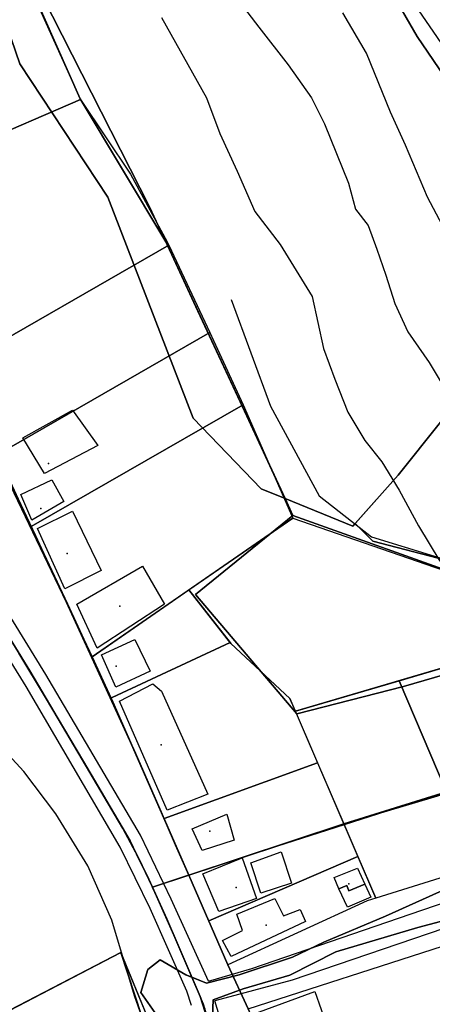
# Model space of a CAD drawing. Units: inches. Extents: x 292912 to 295158, y 6622742 to 6625580.
# Drawn here: x 294039 to 294126, y 6624045 to 6624253 of the extents above; entities that cross this region are included whole.
import ezdxf

# ---------------------------------------------------------------- set-up
doc = ezdxf.new("R2010")
doc.units = ezdxf.units.IN
doc.header["$MEASUREMENT"] = 0
for name, color, linetype in [('Caminos recoleta', 10, 'Continuous'), ('Catastro recoleta', 7, 'Continuous'), ('Construcciones_recoleta', 7, 'Continuous'), ('Curvas_nivel_recoleta', 40, 'Continuous'), ('Hidro quebradas recoleta', 140, 'Continuous'), ('Limites_prediales_recoleta', 7, 'Continuous'), ('Linea_ferrea_recoleta', 34, 'Continuous'), ('Lz_recoleta', 8, 'Continuous'), ('Tipo_de _zonas', 7, 'Continuous'), ('Zech', 7, 'Continuous'), ('Zer1_recoleta', 7, 'Continuous'), ('Zer2_recoleta', 7, 'Continuous'), ('Zonas2_recoleta', 7, 'Continuous'), ('Zonas_recoleta', 7, 'Continuous')]:
    doc.layers.add(name, color=color, linetype=linetype)

msp = doc.modelspace()

# ---------------------------------------------------------------- linework, layer by layer
at = {"layer": 'Caminos recoleta'}
for points in [[(294078.93, 6624049.66), (294071.09, 6624067), (294064.62, 6624080.5), (294044.59, 6624114.5), (294027.06, 6624143), (294003.06, 6624184.5), (293991.22, 6624202.5), (293990.16, 6624204), (293985.77, 6624212.41), (293981.9, 6624221.62), (293975.27, 6624237.08), (293949.41, 6624297), (293927, 6624342), (293897.19, 6624404), (293894.88, 6624408.5)], [(294075.34, 6624044.51), (294074.41, 6624047.5), (294066.62, 6624065), (294060.28, 6624078), (294040.41, 6624112), (294022.84, 6624140.5), (293999.18, 6624179.97), (293984.11, 6624202.84), (293970.86, 6624234.13), (293945, 6624295), (293922.59, 6624339.5), (293900.49, 6624385.51)], [(294376.31, 6624255.5), (294358.59, 6624244.5), (294344.59, 6624234), (294332.38, 6624225), (294321, 6624217.37), (294305.97, 6624207), (294291.81, 6624196.5), (294279.25, 6624185.5), (294263.79, 6624165.6), (294250.93, 6624150.28), (294223.3, 6624115.53), (294202.23, 6624085.44), (294157.63, 6624070.66), (294096.62, 6624049.87), (294080.28, 6624045.5)], [(294078.93, 6624049.66), (294088.13, 6624052.33), (294114.15, 6624061.26), (294156.93, 6624075.9), (294198.42, 6624090.83), (294221.82, 6624120.69), (294250.25, 6624157.67), (294253.25, 6624161.8)], [(294170.63, 6623823.39), (294144, 6623884.5), (294129.62, 6623921), (294122.19, 6623943.5), (294115.06, 6623966.5), (294109.38, 6623981.5), (294101.59, 6623999.5), (294084.22, 6624032.5), (294080.28, 6624045.5)]]:
    msp.add_lwpolyline(points, dxfattribs=at)
at = {"layer": 'Catastro recoleta'}
for p in [(294045.13, 6624159.13), (294043.55, 6624149.6), (294049.1, 6624140.08), (294060.21, 6624128.97), (294059.42, 6624116.27), (294068.95, 6624099.6), (294079.26, 6624081.34), (294108.63, 6624070.23), (294084.82, 6624069.43), (294091.17, 6624061.5)]:
    msp.add_point(p, dxfattribs=at)
at = {"layer": 'Construcciones_recoleta'}
for points in [[(294039.7, 6624164.56), (294050.23, 6624170.46), (294055.54, 6624162.95), (294044.33, 6624157.05)], [(294039.29, 6624152.59), (294045.88, 6624155.71), (294048.42, 6624151.09), (294041.6, 6624147.15)], [(294042.85, 6624145.39), (294050.25, 6624149.09), (294056.26, 6624136.49), (294048.63, 6624132.67)], [(294051.15, 6624129.42), (294065.02, 6624137.4), (294069.65, 6624129.42), (294055.43, 6624120.05)], [(294056.35, 6624118.67), (294063.4, 6624121.9), (294066.64, 6624115.2), (294059.36, 6624111.84)], [(294070.25, 6624085.84), (294060.13, 6624108.84), (294067.18, 6624112.52), (294069.02, 6624110.99), (294078.84, 6624089.22)], [(294075.51, 6624081.89), (294082.81, 6624084.96), (294084.34, 6624079.44), (294077.6, 6624077.29)], [(294087.89, 6624074.69), (294094.31, 6624077.01), (294096.48, 6624070.39), (294090.04, 6624068.25)], [(294077.75, 6624072.35), (294086.03, 6624075.73), (294089.1, 6624067.14), (294081.12, 6624064.38)], [(294111.99, 6624070.15), (294108.57, 6624068.73), (294108.15, 6624069.87), (294106.46, 6624069.14), (294105.5, 6624071.56), (294110.46, 6624073.54)], [(294106.46, 6624069.14), (294108.15, 6624069.87), (294108.57, 6624068.73), (294111.99, 6624070.15), (294113.22, 6624067.41), (294108.31, 6624065.26)], [(294081.9, 6624058.25), (294086.13, 6624060.37), (294084.97, 6624063.77), (294092.94, 6624067.14), (294094.78, 6624063.46), (294098.33, 6624064.81), (294099.46, 6624062.25), (294083.74, 6624054.87)], [(294104.07, 6624039.84), (294091.87, 6624034.99), (294088.96, 6624042.89), (294101.42, 6624047.42)]]:
    msp.add_lwpolyline(points, close=True, dxfattribs=at)
at = {"layer": 'Curvas_nivel_recoleta'}
for points in [[(294084.22, 6624258.5), (294089.59, 6624251.5), (294095.75, 6624243.5), (294100.69, 6624236.5), (294103.44, 6624231), (294108.53, 6624218.5), (294110, 6624213), (294112.66, 6624209.5), (294114.53, 6624204.5), (294116.41, 6624199), (294118.31, 6624193), (294121.06, 6624187), (294125.56, 6624180.5), (294130.97, 6624171.5)], [(294069, 6624253.5), (294078.56, 6624236.5), (294081.38, 6624229), (294085.03, 6624221), (294088.72, 6624212.5), (294094.09, 6624205.5), (294100.88, 6624194.5), (294103.28, 6624183.5), (294105.62, 6624177), (294108.38, 6624170), (294112, 6624164), (294115.59, 6624159.5), (294119.22, 6624153.5), (294123.31, 6624146), (294127.84, 6624138.5)], [(294128.41, 6624209.5), (294125.22, 6624215.5), (294122.91, 6624221), (294120.59, 6624226.5), (294117.38, 6624233.5), (294112.31, 6624246), (294107.31, 6624254.5)]]:
    msp.add_lwpolyline(points, dxfattribs=at)
at = {"layer": 'Hidro quebradas recoleta'}
msp.add_lwpolyline([(294083.76, 6624193.85), (294092.06, 6624171.31), (294102.34, 6624152.34), (294113.41, 6624143.64), (294153.34, 6624131.39), (294162.03, 6624131.78), (294177.06, 6624141.27), (294215.4, 6624178.03), (294251.77, 6624205.71), (294282.61, 6624222.71), (294310.52, 6624238.09), (294342.13, 6624255.52), (294361.65, 6624266.28), (294402.78, 6624281.21), (294425.32, 6624285.17), (294482.99, 6624295.28)], dxfattribs=at)
at = {"layer": 'Limites_prediales_recoleta'}
for points in [[(294051.91, 6624236.14), (294006.9, 6624216.68), (293985.58, 6624264.08), (294031.38, 6624281.67), (294051.82, 6624236.28)], [(294070.55, 6624205.32), (294025.19, 6624179.28), (294012.98, 6624203.16), (294006.9, 6624216.68), (294051.91, 6624236.14), (294062.45, 6624220.34), (294070.22, 6624206.02)], [(294079.22, 6624186.9), (294034.35, 6624161.05), (294031.79, 6624166.36), (294025.19, 6624179.28), (294070.55, 6624205.32)], [(294086.29, 6624171.54), (294041.48, 6624145.81), (294034.35, 6624161.05), (294079.22, 6624186.9), (294080.03, 6624185.17), (294086.28, 6624171.57)], [(294041.48, 6624145.81), (294086.29, 6624171.54), (294096.74, 6624147.56), (294074.47, 6624132.17), (294054.36, 6624118.27)], [(294137.57, 6624118.6), (294097.34, 6624106.74), (294096.17, 6624109.46), (294083.69, 6624121.1), (294074.83, 6624132.42), (294096.74, 6624147.56), (294130.54, 6624135.87)], [(294083.56, 6624121.26), (294058.62, 6624109.68), (294058.31, 6624109.59), (294054.36, 6624118.27), (294074.83, 6624132.42)], [(294102.01, 6624095.84), (294069.57, 6624084.02), (294060.57, 6624104.63), (294058.31, 6624109.59), (294058.62, 6624109.68), (294083.56, 6624121.26), (294083.69, 6624121.1), (294096.17, 6624109.46)], [(294135.84, 6624074.11), (294119.2, 6624113.18), (294137.57, 6624118.6), (294152.7, 6624081.5)], [(294135.84, 6624074.11), (294134.57, 6624073.55), (294114.31, 6624067.17), (294097.34, 6624106.74), (294119.2, 6624113.18)], [(294107.54, 6624082.95), (294074.8, 6624072.03), (294069.57, 6624084.02), (294102.01, 6624095.84)], [(294110.52, 6624076), (294079.02, 6624062.36), (294074.8, 6624072.03), (294107.54, 6624082.95)], [(294079.02, 6624062.36), (294110.52, 6624076), (294114.31, 6624067.17), (294112.5, 6624066.6), (294083.06, 6624053.11)], [(294134.88, 6624037.34), (294095.23, 6624025.72), (294087.33, 6624043.74), (294128.38, 6624057.01)]]:
    msp.add_lwpolyline(points, close=True, dxfattribs=at)
at = {"layer": 'Linea_ferrea_recoleta'}
msp.add_lwpolyline([(294119.16, 6623878.31), (294110.09, 6623902), (294100.19, 6623931), (294094.66, 6623950), (294085.97, 6623978), (294077.09, 6624002.5), (294070.38, 6624026.5), (294065.97, 6624039), (294063.31, 6624046.5), (294058.53, 6624062.5), (294053.47, 6624074), (294046.69, 6624085), (294039.97, 6624094), (294030.22, 6624104.5), (294028.84, 6624106), (294016.88, 6624117.5), (294012.47, 6624121.5), (293996.97, 6624138), (293984.94, 6624151.5), (293984.94, 6624151.5)], dxfattribs=at)
at = {"layer": 'Lz_recoleta'}
for points in [[(294129.1, 6624138.73), (294113.67, 6624142.73), (294109.94, 6624146.46), (294109.47, 6624145.93), (294095.13, 6624151.74), (294090.07, 6624153.79), (294075.69, 6624168.78), (294057.7, 6624215.54), (294039.12, 6624243.72), (294026.67, 6624279.86)], [(293985.58, 6624264.08), (293991.76, 6624250.34), (294001.52, 6624228.65), (294012.01, 6624205.32), (294025.19, 6624179.28), (294038.66, 6624151.85), (294049.14, 6624129.44), (294058.71, 6624108.71), (294067.84, 6624087.98), (294074.8, 6624072.03)], [(294074.8, 6624072.03), (294093.37, 6624078.22), (294129.2, 6624089.69), (294191.09, 6624127.85)], [(294038.9, 6624118.99), (294044.53, 6624109.68), (294049.85, 6624100.65), (294052.54, 6624096.09), (294055.56, 6624090.96), (294058.2, 6624086.48), (294060.94, 6624081.83), (294062.42, 6624079.32), (294063.76, 6624076.51), (294066.32, 6624071.18), (294067.12, 6624069.51), (294067.14, 6624069.47), (294070.76, 6624061.33), (294073.35, 6624055.38), (294075.46, 6624050.46), (294074.19, 6624050.97), (294068.71, 6624054.14), (294066.11, 6624052.12), (294064.67, 6624047.21), (294068.13, 6624042.31)], [(294260.14, 6624093.33), (294254.37, 6624099.11), (294254.01, 6624099.22), (294245.42, 6624101.99), (294235.03, 6624102.86), (294222.19, 6624102.57), (294213.24, 6624099.97), (294205.16, 6624091.02), (294200.62, 6624086.48), (294200.54, 6624086.41), (294191.02, 6624082.37), (294179.19, 6624078.33), (294166.2, 6624074.57), (294146.28, 6624067.65), (294136.18, 6624064.47), (294123.2, 6624061.01), (294105.88, 6624055.81), (294096.12, 6624050.91), (294086.31, 6624048.02), (294079.96, 6624045.71), (294079.68, 6624038.88)], [(294068.13, 6624042.31), (294064.67, 6624047.21), (294066.11, 6624052.12), (294068.71, 6624054.14), (294074.19, 6624050.97), (294075.46, 6624050.46), (294078.52, 6624049.23), (294085.44, 6624050.97), (294096.7, 6624054.72), (294103.34, 6624057.89), (294116.33, 6624063.38), (294129.14, 6624069.15)]]:
    msp.add_lwpolyline(points, dxfattribs=at)
msp.add_lwpolyline([(294074.74, 6624072.02), (294067.12, 6624069.5), (294067.12, 6624069.51)], close=True, dxfattribs=at)
at = {"layer": 'Tipo_de _zonas'}
for points in [[(294031.51, 6624282.22), (294051.82, 6624236.28), (294069.93, 6624206.02), (294075.87, 6624193.22), (294076.73, 6624191.38), (294086.12, 6624171.14), (294096.8, 6624148.13), (294135.4, 6624134.36)], [(294257.77, 6624155.43), (294231.48, 6624179.45), (294224.16, 6624183.11), (294222.48, 6624183.95), (294213.9, 6624174.35), (294203.1, 6624162.28), (294184.72, 6624143.13), (294160.58, 6624125.48), (294135.4, 6624134.36), (294096.8, 6624148.13), (294086.12, 6624171.14), (294076.73, 6624191.38), (294075.87, 6624193.22), (294069.93, 6624206.02), (294051.82, 6624236.28), (294031.51, 6624282.22)], [(294110.54, 6624273.72), (294149.52, 6624216.83), (294160.05, 6624212.61), (294162.47, 6624216.11), (294182.89, 6624223.76), (294192.09, 6624247.43), (294206.55, 6624271.09)], [(294129.33, 6624089.38), (294107.54, 6624082.95), (294074.8, 6624072.03), (294063.51, 6624097.88), (294048.98, 6624129.77), (294025.19, 6624179.28)], [(294025.19, 6624179.28), (294048.98, 6624129.77), (294063.51, 6624097.88), (294074.79, 6624072.04), (294067.12, 6624069.51), (294064.09, 6624075.84), (294060.86, 6624081.96), (294052.29, 6624096.51), (294041.19, 6624115.27), (294028.46, 6624135.95)], [(294254.92, 6624016.8), (294211.96, 6624069.34), (294202.52, 6624080.9), (294173.72, 6624071.66), (294182.02, 6624047.47), (294170.24, 6624044.16), (294151.37, 6624038.87), (294134.88, 6624037.34), (294095.23, 6624025.72), (294087.33, 6624043.74), (294083.06, 6624053.11), (294074.8, 6624072.03), (294107.54, 6624082.95), (294129.33, 6624089.38), (294145.51, 6624099.14), (294168.41, 6624112.74), (294195.19, 6624130.3), (294215.12, 6624150.23), (294237.27, 6624172.81), (294237.99, 6624173.5), (294257.77, 6624155.43)], [(294028.46, 6624135.95), (294041.19, 6624115.27), (294052.29, 6624096.51), (294060.86, 6624081.96), (294064.09, 6624075.84), (294066.68, 6624070.42), (294070.17, 6624062.8), (294077.21, 6624046.36), (294081.9, 6624031.55), (294085.46, 6624024.77), (294093.26, 6624009.97), (294099.34, 6623998.42), (294102.62, 6623990.83), (294108.73, 6623976.14), (294112.7, 6623965.69), (294117.4, 6623950.52), (294124, 6623930.06)], [(294124, 6623930.06), (294117.4, 6623950.52), (294112.7, 6623965.69), (294108.73, 6623976.14), (294102.62, 6623990.83), (294099.34, 6623998.42), (294093.26, 6624009.97), (294085.46, 6624024.77), (294081.9, 6624031.55), (294077.21, 6624046.36), (294070.17, 6624062.8), (294066.68, 6624070.42), (294067.12, 6624069.51), (294074.79, 6624072.04), (294074.8, 6624072.03), (294083.06, 6624053.11), (294087.33, 6624043.74), (294095.23, 6624025.72), (294109.55, 6623993.01), (294121.29, 6623966.16), (294125.7, 6623956.66), (294130.1, 6623932.57)], [(294152.38, 6623832.55), (294060.4, 6624055.71), (294035.19, 6624042.57)]]:
    msp.add_lwpolyline(points, dxfattribs=at)
msp.add_lwpolyline([(294144.02, 6623828.69), (294139.51, 6623837.78), (294130.83, 6623855.25), (294119.87, 6623877.09), (294102.8, 6623910.47), (294075.96, 6623962.26), (294059.18, 6623995.26), (294045.55, 6624022.16), (294035.19, 6624042.57), (294060.4, 6624055.71), (294062.53, 6624050.54), (294065.92, 6624042.3), (294068.98, 6624034.88), (294076.34, 6624017.03), (294089.41, 6623985.31), (294105.16, 6623947.1), (294111.76, 6623931.1), (294130.03, 6623886.77), (294138.29, 6623866.72), (294152.38, 6623832.55)], close=True, dxfattribs=at)
at = {"layer": 'Zech'}
msp.add_lwpolyline([(294078.2, 6624043.74), (294077.21, 6624046.36), (294071.92, 6624058.73), (294067.12, 6624069.5), (294074.8, 6624072.03), (294107.54, 6624082.95), (294129.2, 6624089.69), (294145.36, 6624099.5), (294168.43, 6624112.69), (294195.02, 6624130.47), (294214.93, 6624150.43), (294236.96, 6624173.17), (294257.77, 6624155.43)], dxfattribs=at)
at = {"layer": 'Zer1_recoleta'}
for points in [[(294211.58, 6624253.78), (294216.81, 6624243.33), (294207.1, 6624234.37), (294195.15, 6624226.16), (294186.94, 6624217.2), (294181.12, 6624208.95), (294168.27, 6624204.5), (294149.61, 6624203.01), (294142.89, 6624187.33), (294127.95, 6624167.91), (294118.99, 6624156.71), (294109.47, 6624145.93), (294090.07, 6624153.79), (294075.69, 6624168.78), (294057.7, 6624215.54), (294039.12, 6624243.72), (294026.53, 6624280.28)], [(294111.65, 6624269.31), (294123.05, 6624249.53), (294134.44, 6624232.74), (294145.23, 6624215.36), (294150.62, 6624210.56), (294160.81, 6624217.76), (294167.41, 6624230.95), (294177.6, 6624248.93), (294191.39, 6624254.93)]]:
    msp.add_lwpolyline(points, dxfattribs=at)
at = {"layer": 'Zer2_recoleta'}
for points in [[(294260.14, 6624093.33), (294254.37, 6624099.11), (294245.42, 6624101.99), (294235.03, 6624102.86), (294222.19, 6624102.57), (294213.24, 6624099.97), (294205.16, 6624091.02), (294200.54, 6624086.41), (294191.02, 6624082.37), (294179.19, 6624078.33), (294166.2, 6624074.57), (294146.28, 6624067.65), (294136.18, 6624064.47), (294123.2, 6624061.01), (294105.88, 6624055.81), (294096.12, 6624050.91), (294086.31, 6624048.02), (294079.96, 6624045.71), (294079.67, 6624038.79)], [(294068.13, 6624042.31), (294064.67, 6624047.21), (294066.11, 6624052.12), (294068.71, 6624054.14), (294074.19, 6624050.97), (294078.52, 6624049.23), (294085.44, 6624050.97), (294096.7, 6624054.72), (294103.34, 6624057.89), (294116.33, 6624063.38), (294129.14, 6624069.15)]]:
    msp.add_lwpolyline(points, dxfattribs=at)
at = {"layer": 'Zonas2_recoleta'}
for points in [[(294026.67, 6624279.86), (294039.12, 6624243.72), (294057.7, 6624215.54), (294075.69, 6624168.78), (294090.07, 6624153.79), (294095.13, 6624151.74), (294109.47, 6624145.93), (294109.94, 6624146.46), (294113.67, 6624142.73), (294129.1, 6624138.73)], [(294129.1, 6624138.73), (294113.67, 6624142.73), (294109.94, 6624146.46), (294109.47, 6624145.93), (294095.13, 6624151.74), (294090.07, 6624153.79), (294075.69, 6624168.78), (294057.7, 6624215.54), (294039.12, 6624243.72), (294026.67, 6624279.86)], [(294038.66, 6624151.85), (294042.38, 6624143.89), (294048, 6624131.87), (294054.36, 6624118.27), (294058.71, 6624108.71), (294063.69, 6624097.47), (294070.01, 6624082.99), (294072.01, 6624078.42), (294074.8, 6624072.03), (294074.74, 6624072.02), (294067.12, 6624069.51), (294066.32, 6624071.18), (294063.76, 6624076.51), (294062.42, 6624079.32), (294060.94, 6624081.83), (294058.2, 6624086.48), (294055.56, 6624090.96), (294052.54, 6624096.09), (294049.85, 6624100.65), (294044.53, 6624109.68), (294038.9, 6624118.99)], [(294129.2, 6624089.69), (294107.54, 6624082.95), (294074.8, 6624072.03), (294072.01, 6624078.42), (294070.01, 6624082.99), (294063.69, 6624097.47), (294058.71, 6624108.71), (294054.36, 6624118.27), (294048, 6624131.87), (294042.38, 6624143.89), (294038.66, 6624151.85)], [(294038.9, 6624118.99), (294044.53, 6624109.68), (294049.85, 6624100.65), (294052.54, 6624096.09), (294055.56, 6624090.96), (294058.2, 6624086.48), (294060.94, 6624081.83), (294062.42, 6624079.32), (294063.76, 6624076.51), (294066.32, 6624071.18), (294067.12, 6624069.51), (294067.14, 6624069.47), (294070.76, 6624061.33), (294073.35, 6624055.38), (294075.46, 6624050.46), (294074.19, 6624050.97), (294068.71, 6624054.14), (294066.11, 6624052.12), (294064.67, 6624047.21), (294068.13, 6624042.31)], [(294079.68, 6624038.88), (294079.96, 6624045.71), (294086.31, 6624048.02), (294096.12, 6624050.91), (294105.88, 6624055.81), (294123.2, 6624061.01), (294136.18, 6624064.47), (294146.28, 6624067.65), (294166.2, 6624074.57), (294179.19, 6624078.33), (294191.02, 6624082.37), (294200.54, 6624086.41), (294200.62, 6624086.48), (294205.16, 6624091.02), (294213.24, 6624099.97), (294222.19, 6624102.57), (294235.03, 6624102.86), (294245.42, 6624101.99), (294254.01, 6624099.22), (294254.37, 6624099.11), (294260.14, 6624093.33)], [(294260.14, 6624093.33), (294254.37, 6624099.11), (294254.01, 6624099.22), (294245.42, 6624101.99), (294235.03, 6624102.86), (294222.19, 6624102.57), (294213.24, 6624099.97), (294205.16, 6624091.02), (294200.62, 6624086.49), (294200.54, 6624086.41), (294191.02, 6624082.37), (294179.19, 6624078.33), (294166.2, 6624074.57), (294146.28, 6624067.65), (294136.18, 6624064.47), (294123.2, 6624061.01), (294105.88, 6624055.81), (294096.12, 6624050.91), (294086.31, 6624048.02), (294079.96, 6624045.71), (294079.68, 6624038.88)], [(294129.14, 6624069.15), (294116.33, 6624063.38), (294103.34, 6624057.89), (294096.7, 6624054.72), (294085.44, 6624050.97), (294078.52, 6624049.23), (294075.46, 6624050.46), (294071.92, 6624058.73), (294070.76, 6624061.33), (294069.07, 6624065.21), (294067.14, 6624069.47), (294067.12, 6624069.5), (294074.74, 6624072.02), (294074.8, 6624072.03), (294074.8, 6624072.03), (294074.8, 6624072.03), (294107.54, 6624082.95), (294129.2, 6624089.69)], [(294068.13, 6624042.31), (294064.67, 6624047.21), (294066.11, 6624052.12), (294068.71, 6624054.14), (294074.19, 6624050.97), (294075.46, 6624050.46), (294078.52, 6624049.23), (294085.44, 6624050.97), (294096.7, 6624054.72), (294103.34, 6624057.89), (294116.33, 6624063.38), (294129.14, 6624069.15)]]:
    msp.add_lwpolyline(points, dxfattribs=at)
for points in [[(294074.74, 6624072.02), (294067.12, 6624069.5), (294067.12, 6624069.51)], [(294071.92, 6624058.73), (294073.35, 6624055.38), (294070.76, 6624061.33)]]:
    msp.add_lwpolyline(points, close=True, dxfattribs=at)
at = {"layer": 'Zonas_recoleta'}
for points in [[(294026.67, 6624279.86), (294031.38, 6624281.67), (294031.6, 6624282.04), (294066.49, 6624213.43), (294095.13, 6624151.74), (294090.07, 6624153.79), (294075.69, 6624168.78), (294057.7, 6624215.54), (294039.12, 6624243.72)], [(294186.86, 6624150.96), (294177.1, 6624140.73), (294167.95, 6624135.88), (294161.38, 6624131.88), (294153.96, 6624131.02), (294129.1, 6624138.73), (294113.67, 6624142.73), (294109.94, 6624146.46), (294118.99, 6624156.71), (294127.95, 6624167.91), (294142.89, 6624187.33), (294149.61, 6624203.01), (294168.27, 6624204.5), (294181.12, 6624208.95), (294187.69, 6624211.22), (294198.89, 6624214.21), (294194.41, 6624200.77), (294177.98, 6624182.85), (294172.75, 6624167.91), (294164.54, 6624151.49), (294163.32, 6624138.72), (294176.4, 6624144.2)], [(294166.5, 6624131.75), (294137.61, 6624117.04), (294120.12, 6624111.99), (294097.58, 6624106.16), (294076.2, 6624131.42), (294096.8, 6624148.13), (294095.13, 6624151.74), (294109.47, 6624145.93), (294109.94, 6624146.46), (294113.67, 6624142.73), (294129.1, 6624138.73), (294153.96, 6624131.02), (294161.38, 6624131.88), (294167.95, 6624135.88), (294177.1, 6624140.73), (294186.86, 6624150.96), (294195.7, 6624156.67), (294198.55, 6624159.32), (294198.55, 6624153.7), (294197.74, 6624151.27), (294189.49, 6624142.36)], [(294067.14, 6624069.47), (294067.12, 6624069.51), (294074.74, 6624072.02), (294067.12, 6624069.5)], [(294075.46, 6624050.46), (294075.46, 6624050.46), (294073.35, 6624055.38), (294070.76, 6624061.33), (294071.92, 6624058.73)], [(294112.74, 6623814.28), (294139.94, 6623759.87), (294157.42, 6623769.67), (294156.5, 6623766.69), (294154.48, 6623763.8), (294151.02, 6623760.05), (294149.49, 6623756.87), (294148.74, 6623755.34), (294147.9, 6623753.63), (294147.33, 6623751.82), (294146.94, 6623749.71), (294107.27, 6623736.69), (294087.57, 6623776.36), (294075.62, 6623800.69), (294046.68, 6623857.89), (294011.87, 6623926.75), (294033.48, 6623934.47), (294021.51, 6623958.15), (294032.29, 6623971.3), (294005.08, 6624026.87), (294060.4, 6624055.71), (294094, 6623953.14), (294152.38, 6623832.55)], [(294077.21, 6624046.36), (294077.21, 6624046.36), (294075.67, 6624049.96), (294075.46, 6624050.46), (294075.46, 6624050.46), (294077.21, 6624046.36)]]:
    msp.add_lwpolyline(points, close=True, dxfattribs=at)
for points in [[(294211.58, 6624253.78), (294216.81, 6624243.33), (294207.1, 6624234.37), (294195.15, 6624226.16), (294186.94, 6624217.2), (294181.12, 6624208.95), (294168.27, 6624204.5), (294149.61, 6624203.01), (294142.89, 6624187.33), (294127.95, 6624167.91), (294118.99, 6624156.71), (294109.47, 6624145.93), (294095.13, 6624151.74), (294066.49, 6624213.43), (294031.6, 6624282.04)], [(294026.67, 6624279.86), (294039.12, 6624243.72), (294057.7, 6624215.54), (294075.69, 6624168.78), (294090.07, 6624153.79), (294095.13, 6624151.74), (294096.8, 6624148.13), (294076.2, 6624131.42), (294097.58, 6624106.16), (294120.12, 6624111.99), (294137.61, 6624117.04)], [(294111.65, 6624269.31), (294123.05, 6624249.53), (294134.44, 6624232.74), (294145.23, 6624215.36), (294150.62, 6624210.56), (294155.97, 6624214.34), (294160.78, 6624217.74), (294165.35, 6624226.83), (294165.9, 6624227.91), (294167.7, 6624231.17), (294169.5, 6624234.51), (294173.95, 6624242.31), (294174.46, 6624243.2), (294177.62, 6624249.32), (294183.62, 6624251.55), (294188.28, 6624253.58)], [(294191.39, 6624254.93), (294177.62, 6624249.32), (294165.35, 6624226.83), (294160.78, 6624217.74), (294155.97, 6624214.34), (294150.62, 6624210.56), (294145.23, 6624215.36), (294134.44, 6624232.74), (294123.05, 6624249.53), (294111.65, 6624269.31)], [(294129.2, 6624089.69), (294107.54, 6624082.95), (294074.8, 6624072.03), (294074.8, 6624072.03), (294072.01, 6624078.42), (294070.01, 6624082.99), (294063.69, 6624097.47), (294058.71, 6624108.71), (294054.36, 6624118.27), (294048, 6624131.87), (294042.38, 6624143.89), (294038.66, 6624151.85)], [(294038.66, 6624151.85), (294042.38, 6624143.89), (294048, 6624131.87), (294054.36, 6624118.27), (294058.71, 6624108.71), (294063.69, 6624097.47), (294070.01, 6624082.99), (294072.01, 6624078.42), (294074.8, 6624072.03), (294074.74, 6624072.02), (294067.12, 6624069.51), (294066.32, 6624071.18), (294063.76, 6624076.51), (294062.42, 6624079.32), (294060.94, 6624081.83), (294058.2, 6624086.48), (294055.56, 6624090.96), (294052.54, 6624096.09), (294049.85, 6624100.65), (294044.53, 6624109.68), (294038.9, 6624118.99)], [(294038.9, 6624118.99), (294044.53, 6624109.68), (294049.85, 6624100.65), (294052.54, 6624096.09), (294055.56, 6624090.96), (294058.2, 6624086.48), (294060.94, 6624081.83), (294062.42, 6624079.32), (294063.76, 6624076.51), (294066.32, 6624071.18), (294067.12, 6624069.51), (294067.14, 6624069.47), (294070.76, 6624061.33), (294073.35, 6624055.38), (294075.46, 6624050.46), (294074.19, 6624050.97), (294068.71, 6624054.14), (294066.11, 6624052.12), (294064.67, 6624047.21), (294068.13, 6624042.31)], [(294079.68, 6624038.88), (294079.96, 6624045.71), (294086.31, 6624048.02), (294096.12, 6624050.91), (294105.88, 6624055.81), (294123.2, 6624061.01), (294136.18, 6624064.47), (294146.28, 6624067.65), (294166.2, 6624074.57), (294179.19, 6624078.33), (294191.02, 6624082.37), (294200.54, 6624086.41), (294200.62, 6624086.48), (294202.31, 6624080.9), (294210.02, 6624083.39), (294226.58, 6624088.74), (294254.36, 6624097.72), (294254.01, 6624099.22), (294254.37, 6624099.11), (294260.14, 6624093.33)], [(294129.14, 6624069.15), (294116.33, 6624063.38), (294103.34, 6624057.89), (294096.7, 6624054.72), (294085.44, 6624050.97), (294078.52, 6624049.23), (294075.46, 6624050.46), (294071.92, 6624058.73), (294070.76, 6624061.33), (294069.07, 6624065.21), (294067.14, 6624069.47), (294067.12, 6624069.5), (294074.74, 6624072.02), (294074.8, 6624072.03), (294074.8, 6624072.03), (294074.8, 6624072.03), (294107.54, 6624082.95), (294129.2, 6624089.69)], [(294136.18, 6624064.47), (294123.2, 6624061.01), (294105.88, 6624055.81), (294096.12, 6624050.91), (294086.31, 6624048.02), (294079.96, 6624045.71), (294079.68, 6624038.88), (294077.93, 6624044.79), (294077.21, 6624046.36), (294077.21, 6624046.36), (294075.46, 6624050.46), (294078.52, 6624049.23), (294085.44, 6624050.97), (294096.7, 6624054.72), (294103.34, 6624057.89), (294116.33, 6624063.38), (294129.14, 6624069.15)], [(294152.38, 6623832.55), (294094, 6623953.14), (294060.4, 6624055.71), (294005.08, 6624026.87)], [(294068.13, 6624042.31), (294064.67, 6624047.21), (294066.11, 6624052.12), (294068.71, 6624054.14), (294074.19, 6624050.97), (294075.46, 6624050.46), (294075.67, 6624049.96), (294077.21, 6624046.36), (294077.21, 6624046.36), (294078.2, 6624043.74)]]:
    msp.add_lwpolyline(points, dxfattribs=at)

doc.saveas('drawing.dxf')
